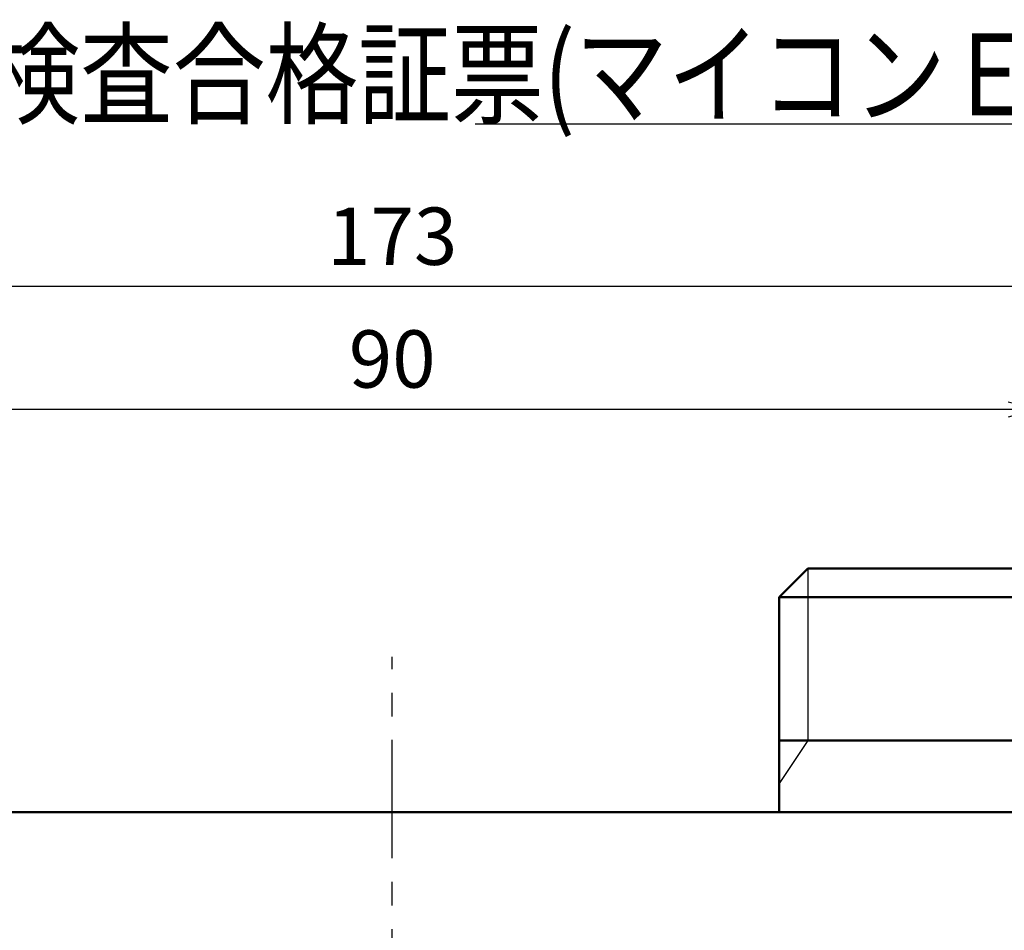
# Model space of a CAD drawing. Units: millimetres. Extents: x 0 to 600, y -1 to 424.
# Drawn here: x 119 to 188, y 170 to 234 of the extents above; entities that cross this region are included whole.
import ezdxf

# ---------------------------------------------------------------- set-up
doc = ezdxf.new("R2010")
doc.units = ezdxf.units.MM
doc.header["$LTSCALE"] = 0.259843
doc.linetypes.add('CENTER', pattern=[50.8, 31.75, -6.35, 6.35, -6.35])
for name, color, linetype in [('NoLayerName_001', 7, 'Continuous'), ('NoLayerName_002', 7, 'Continuous'), ('NoLayerName_008', 7, 'Continuous'), ('NoLayerName_013', 7, 'Continuous')]:
    doc.layers.add(name, color=color, linetype=linetype)
doc.styles.get("Standard").update_dxf_attribs({"font": 'txt', "bigfont": 'extfont2'})
doc.dimstyles.get("Standard").update_dxf_attribs({"dimtxt": 2.5, "dimasz": 2.5, "dimexe": 1.25, "dimexo": 0.625, "dimtad": 1, "dimzin": 0, "dimdsep": 46, "dimtxsty": 'Standard', "dimcen": 2.5, "dimadec": 0, "dimazin": 0, "dimtfac": 0.75, "dimtmove": 0, "dimatfit": 3, "dimfxl": 1, "dimarcsym": 0})

# ---------------------------------------------------------------- blocks, each defined once
blk = doc.blocks.new('_OPEN30')
at = {"color": 0, "linetype": 'ByBlock', "lineweight": -2}
for p, q in [((-1, 0.267949), (0, 0)), ((0, 0), (-1, -0.267949)), ((0, 0), (-1, 0))]:
    blk.add_line(p, q, dxfattribs=at)
blk = doc.blocks.new('*D13')
at = {"layer": 'Defpoints', "color": 0}
for p in [(58.296, 215.155), (58.296, 170.967), (231.296, 170.967)]:
    blk.add_point(p, dxfattribs=at)
at = {"layer": 'NoLayerName_013', "color": 0, "linetype": 'Continuous', "lineweight": 25}
for p, q in [((58.296, 171.592), (58.296, 217.155)), ((231.296, 171.592), (231.296, 217.155)), ((229.296, 215.155), (60.296, 215.155))]:
    blk.add_line(p, q, dxfattribs=at)
at = {"layer": 'NoLayerName_013', "color": 0, "lineweight": 25, "xscale": 2, "yscale": 2, "zscale": 2}
for p, rotation in [((58.296, 215.155), 180), ((231.296, 215.155), 360)]:
    blk.add_blockref('_OPEN30', p, dxfattribs=dict(at, rotation=rotation))
at = {"layer": 'NoLayerName_013', "color": 7, "lineweight": 25, "insert": (144.796, 218.155), "char_height": 4, "attachment_point": 5}
blk.add_mtext('173', dxfattribs=at)
blk = doc.blocks.new('*D15')
at = {"layer": 'Defpoints', "color": 0}
for p in [(99.796, 206.584), (99.796, 195.467), (189.796, 195.467)]:
    blk.add_point(p, dxfattribs=at)
at = {"layer": 'NoLayerName_001', "color": 0, "linetype": 'Continuous', "lineweight": 25}
for p, q in [((99.796, 196.092), (99.796, 208.584)), ((189.796, 196.092), (189.796, 208.584)), ((187.796, 206.584), (101.796, 206.584))]:
    blk.add_line(p, q, dxfattribs=at)
at = {"layer": 'NoLayerName_001', "color": 0, "lineweight": 25, "xscale": 2, "yscale": 2, "zscale": 2, "rotation": 180}
blk.add_blockref('_OPEN30', (99.796, 206.584), dxfattribs=at)
at = {"layer": 'NoLayerName_001', "color": 0, "lineweight": 25, "xscale": 2, "yscale": 2, "zscale": 2}
blk.add_blockref('_OPEN30', (189.796, 206.584), dxfattribs=at)
at = {"layer": 'NoLayerName_001', "color": 7, "lineweight": 25, "insert": (144.796, 209.584), "char_height": 4, "attachment_point": 5}
blk.add_mtext('90', dxfattribs=at)

msp = doc.modelspace()

# ---------------------------------------------------------------- linework, layer by layer
at = {"layer": 'NoLayerName_001', "color": 7, "linetype": 'CENTER', "lineweight": 25}
msp.add_line((144.7958832, 43.2540474), (144.7958832, 189.3122978), dxfattribs=at)
at = {"layer": 'NoLayerName_001', "color": 7, "linetype": 'Continuous', "lineweight": 50}
for p, q in [((171.795884, 183.466835), (171.795884, 178.466835)), ((223.7958832, 178.466835), (65.7958832, 178.466835))]:
    msp.add_line(p, q, dxfattribs=at)
at = {"layer": 'NoLayerName_001', "color": 7, "linetype": 'Continuous', "lineweight": 25}
msp.add_line((173.7958832, 183.466835), (171.795884, 180.466835), dxfattribs=at)
at = {"layer": 'NoLayerName_002', "color": 7, "linetype": 'Continuous', "lineweight": 50}
for p, q in [((171.7958863, 193.466835), (173.7958832, 195.466835)), ((205.7958832, 195.466835), (173.7958832, 195.466835)), ((171.795884, 183.466835), (171.7958863, 193.466835))]:
    msp.add_line(p, q, dxfattribs=at)
at = {"layer": 'NoLayerName_008', "color": 7, "linetype": 'Continuous', "lineweight": 25}
msp.add_line((173.7958832, 195.466835), (173.7958832, 183.466835), dxfattribs=at)
at = {"layer": 'NoLayerName_008', "color": 7, "linetype": 'Continuous', "lineweight": 50}
for p, q in [((207.7958832, 193.466835), (171.7958832, 193.466835)), ((171.7958832, 183.466835), (207.7958832, 183.466835))]:
    msp.add_line(p, q, dxfattribs=at)

# ---------------------------------------------------------------- texts
at = {"layer": 'NoLayerName_002', "color": 7, "linetype": 'Continuous', "lineweight": 25, "insert": (209.3317762, 227.1170785), "char_height": 5.714285714, "attachment_point": 9, "line_spacing_factor": 0.75}
msp.add_mtext('\\A1;\\W0.8302;検査合格証票(マイコンＥ４型）', dxfattribs=at)

# ---------------------------------------------------------------- dimensions: what is measured, and where the dimension line sits
at = {"layer": 'NoLayerName_001', "color": 6, "linetype": 'Continuous', "lineweight": 25}
dim = msp.add_linear_dim(base=(99.7958832, 206.5835614), p1=(189.7958832, 195.466835), p2=(99.7958832, 195.466835), angle=180, dimstyle='Standard', override={"dimtxt": 4, "dimasz": 2, "dimexe": 2, "dimgap": 1, "dimdec": 6, "dimzin": 8, "dimblk": 'OPEN30', "dimclrd": 0, "dimclre": 0, "dimclrt": 7, "dimtp": 0, "dimtm": 0, "dimlwd": 25, "dimlwe": 25}, dxfattribs=at)
dim.commit()
dim.dimension.update_dxf_attribs({"geometry": '*D15', "text_midpoint": (144.7958832, 206.5835614), "dimtype": 160})
at = {"layer": 'NoLayerName_013', "color": 6, "linetype": 'Continuous', "lineweight": 25}
dim = msp.add_linear_dim(base=(58.2958832, 215.15499), p1=(231.2958832, 170.966835), p2=(58.2958832, 170.966835), angle=180, dimstyle='Standard', override={"dimtxt": 4, "dimasz": 2, "dimexe": 2, "dimgap": 1, "dimdec": 6, "dimzin": 8, "dimblk": 'OPEN30', "dimclrd": 0, "dimclre": 0, "dimclrt": 7, "dimtp": 0, "dimtm": 0, "dimlwd": 25, "dimlwe": 25}, dxfattribs=at)
dim.commit()
dim.dimension.update_dxf_attribs({"geometry": '*D13', "text_midpoint": (144.7958832, 215.15499), "dimtype": 160})

# ---------------------------------------------------------------- leaders
at = {"layer": 'NoLayerName_002', "color": 7, "linetype": 'Continuous', "lineweight": 25, "annotation_type": 0, "has_hookline": 1, "hookline_direction": 1, "text_width": 58.7352381}
msp.add_leader([(199.2496209, 144.1458012), (212.0996334, 226.4920785), (209.9567762, 226.4920785)], dimstyle='Standard', override={"dimtxt": 5.714286, "dimasz": 2.142857, "dimldrblk": 'OPEN30'}, dxfattribs=at)

doc.saveas('drawing.dxf')
